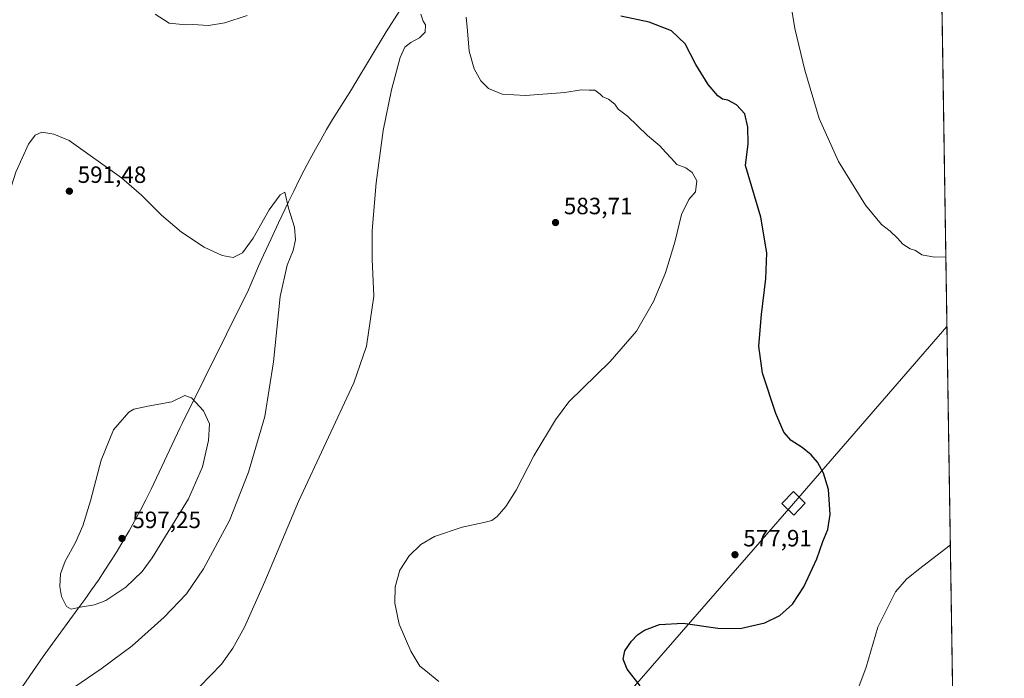
# Model space of a CAD drawing. Units: metres. Extents: x 604211 to 607676, y 4717648 to 4720014.
# Drawn here: x 607246 to 607664, y 4719124 to 4719403 of the extents above; entities that cross this region are included whole.
import ezdxf

# ---------------------------------------------------------------- set-up
doc = ezdxf.new("R2010")
doc.units = ezdxf.units.M
doc.header["$MEASUREMENT"] = 0
for name, color, linetype, lineweight in [('Comarca', 135, 'Continuous', 13), ('Comarca CxS', 21, 'Continuous', 0), ('Comunidad Autónoma CxS', 142, 'Continuous', 0), ('Cultivos herbáceos CxS', 92, 'Continuous', 0), ('Curva de nivel maestra', 30, 'Continuous', 30), ('Curva de nivel normal', 30, 'Continuous', 0), ('Municipio', 91, 'Continuous', 13), ('Municipio CxS', 4, 'Continuous', 0), ('Provincia CxS', 1, 'Continuous', 0), ('Punto de cota en terreno', 7, 'Continuous', 0), ('Rótulo de punto de cota en terreno', 7, 'Continuous', 0), ('Tendido', 6, 'Continuous', 0), ('Torre de tendido Cxs', 51, 'Continuous', 0)]:
    doc.layers.add(name, color=color, linetype=linetype, lineweight=lineweight)
doc.styles.add('Style-Arial', font='txt')

# ---------------------------------------------------------------- blocks, each defined once
blk = doc.blocks.new('*U15')
at = {"layer": 'Cultivos herbáceos CxS', "color": 92, "linetype": 'Continuous', "lineweight": 0}
blk.add_polyline3d([(606014.6163999997, 4719989.1743, 615.3798999999999), (607173.0306000002, 4720006.878500001, 566.7859000000026), (607229.2516000001, 4719963.678300001, 564.8521999999939), (607274.4653000003, 4719924.899499999, 561.4274000000005), (607324.8491000002, 4719917.1439, 560.8916000000027), (607349.6089000005, 4719923.1425, 562.353099999993), (607364.7625000002, 4719953.678099999, 562.4382999999943), (607376.5247, 4719994.698899999, 563.6281000000017), (607383.1114999996, 4720008.183499999, 561.4070000000065), (607382.8579000002, 4720010.085300001, 561.4514999999956), (607448.8607000001, 4720011.094000001, 562.1224999999977), (607453.8772999998, 4719967.9517, 561.9177999999956), (607490.6889000004, 4719992.239900001, 569.1027000000031), (607495.3454999998, 4719999.761499999, 570.2437000000064), (607495.3449999997, 4720011.804400001, 571.0074000000022), (607627.8799999999, 4720013.83, 564.1542000000045), (607642.6778999995, 4719059.501900001, 563.7268999999942)], dxfattribs=at)
blk = doc.blocks.new('5PATER')
at = {"layer": 'Punto de cota en terreno', "linetype": 'Continuous', "lineweight": 0}
h = blk.add_hatch(color=51, dxfattribs=at)
edge = h.paths.add_edge_path()
edge.add_ellipse((0, 0), major_axis=(-0.1095731443231308, -0.1110710700762829), ratio=0.9994222409660322, start_angle=0, end_angle=360)

msp = doc.modelspace()

# ---------------------------------------------------------------- linework, layer by layer
at = {"layer": 'Comarca', "color": 135, "linetype": 'Continuous', "lineweight": 13, "flags": 128}
msp.add_lwpolyline([(607406.952000001, 4719407.365000002), (607401.1560000003, 4719398.343), (607387.8690000006, 4719376.160000003), (607386.4660000007, 4719373.818000002), (607383.7370000003, 4719369.619999997), (607381.0680000002, 4719365.389), (607378.4579999996, 4719361.124), (607375.9080000015, 4719356.823999999), (607373.4160000017, 4719352.489999999), (607371.1360000018, 4719348.402000001), (607368.7610000019, 4719344.001000001), (607366.4440000004, 4719339.570000002), (607364.179, 4719335.113000002), (607361.956000002, 4719330.632999998), (607359.7690000022, 4719326.135999999), (607355.466000001, 4719317.105000002), (607351.3380000023, 4719308.290000001), (607349.1010000014, 4719303.393999998), (607347.0350000011, 4719298.767000004), (607345.1420000015, 4719294.41), (607343.4189999996, 4719290.322000001), (607342.7420000009, 4719288.675000001), (607314.5630000008, 4719231.921), (607313.716, 4719230.217000003), (607301.436, 4719203.912000002), (607299.1710000017, 4719199.443999999), (607296.8440000013, 4719195.013), (607294.4550000007, 4719190.619000001), (607292.0040000001, 4719186.261000002), (607289.4910000013, 4719181.940000001), (607286.9150000014, 4719177.654999999), (607284.4400000009, 4719173.666999999), (607281.7340000015, 4719169.463999999), (607278.9540000008, 4719165.311000002), (607276.1110000014, 4719161.198000003), (607273.2200000003, 4719157.119), (607270.292000002, 4719153.063999999), (607258.4649999997, 4719136.920000002), (607255.5430000009, 4719132.86), (607252.6610000022, 4719128.774000002), (607249.8290000004, 4719124.652999999), (607246.5250000017, 4719119.661)], dxfattribs=at)
msp.add_lwpolyline([(607406.952000001, 4719407.365000002), (607401.1560000003, 4719398.343), (607387.8690000006, 4719376.160000003), (607386.4660000007, 4719373.818000002), (607383.7370000003, 4719369.619999997), (607381.0680000002, 4719365.389), (607378.4579999996, 4719361.124), (607375.9080000015, 4719356.823999999), (607373.4160000017, 4719352.489999999), (607371.1360000018, 4719348.402000001), (607368.7610000019, 4719344.001000001), (607366.4440000004, 4719339.570000002), (607364.179, 4719335.113000002), (607361.956000002, 4719330.632999998), (607359.7690000022, 4719326.135999999), (607355.466000001, 4719317.105000002), (607351.3380000023, 4719308.290000001), (607349.1010000014, 4719303.393999998), (607347.0350000011, 4719298.767000004), (607345.1420000015, 4719294.41), (607343.4189999996, 4719290.322000001), (607342.7420000009, 4719288.675000001), (607314.5630000008, 4719231.921), (607313.716, 4719230.217000003), (607301.436, 4719203.912000002), (607299.1710000017, 4719199.443999999), (607296.8440000013, 4719195.013), (607294.4550000007, 4719190.619000001), (607292.0040000001, 4719186.261000002), (607289.4910000013, 4719181.940000001), (607286.9150000014, 4719177.654999999), (607284.4400000009, 4719173.666999999), (607281.7340000015, 4719169.463999999), (607278.9540000008, 4719165.311000002), (607276.1110000014, 4719161.198000003), (607273.2200000003, 4719157.119), (607270.292000002, 4719153.063999999), (607258.4649999997, 4719136.920000002), (607255.5430000009, 4719132.86), (607252.6610000022, 4719128.774000002), (607249.8290000004, 4719124.652999999), (607246.5250000017, 4719119.661)], dxfattribs=at)
at = {"layer": 'Comarca CxS', "color": 21, "linetype": 'Continuous', "lineweight": 0, "flags": 128}
for points in [[(607632.7649406369, 4719698.796985834), (607663.750000811, 4717700.549982798)], [(607406.9520000004, 4719407.365), (607401.1559999997, 4719398.342999999), (607387.8690000002, 4719376.160000001), (607386.4660000001, 4719373.818000001), (607383.7369999997, 4719369.619999998), (607381.0679999997, 4719365.389000001), (607378.4579999989, 4719361.124), (607375.9080000009, 4719356.823999999), (607373.4160000011, 4719352.49), (607371.1359999991, 4719348.402), (607368.7609999991, 4719344.001), (607366.4439999998, 4719339.570000002), (607364.1789999994, 4719335.113000001), (607361.9560000013, 4719330.632999999), (607359.7689999995, 4719326.136), (607355.4660000004, 4719317.105000001), (607351.3379999995, 4719308.29), (607349.1010000008, 4719303.393999999), (607347.0350000005, 4719298.767000002), (607345.142000001, 4719294.409999999), (607343.4189999991, 4719290.322000001), (607342.7420000003, 4719288.675), (607314.5630000002, 4719231.920999999), (607313.7159999994, 4719230.217000001), (607301.4359999994, 4719203.912000001), (607299.1709999989, 4719199.444), (607296.8439999986, 4719195.012999999), (607294.4550000001, 4719190.619), (607292.0039999994, 4719186.261000001), (607289.4910000007, 4719181.939999999), (607286.9150000009, 4719177.654999998), (607284.4400000004, 4719173.666999999), (607281.7340000009, 4719169.464000001), (607278.9540000004, 4719165.311000001), (607276.1109999986, 4719161.198000002), (607273.2199999997, 4719157.119000001), (607270.2920000014, 4719153.063999998), (607258.4649999992, 4719136.920000001), (607255.5430000003, 4719132.859999999), (607252.6609999995, 4719128.774000001), (607249.8289999998, 4719124.653), (607246.5250000011, 4719119.660999999)], [(607246.5250000011, 4719119.660999999), (607249.8289999998, 4719124.653), (607252.6609999995, 4719128.774000001), (607255.5430000003, 4719132.859999999), (607258.4649999992, 4719136.920000001), (607270.2920000014, 4719153.063999998), (607273.2199999997, 4719157.119000001), (607276.1109999986, 4719161.198000002), (607278.9540000004, 4719165.311000001), (607281.7340000009, 4719169.464000001), (607284.4400000004, 4719173.666999999), (607286.9150000009, 4719177.654999998), (607289.4910000007, 4719181.939999999), (607292.0039999994, 4719186.261000001), (607294.4550000001, 4719190.619), (607296.8439999986, 4719195.012999999), (607299.1709999989, 4719199.444), (607301.4359999994, 4719203.912000001), (607313.7159999994, 4719230.217000001), (607314.5630000002, 4719231.920999999), (607342.7420000003, 4719288.675), (607343.4189999991, 4719290.322000001), (607345.142000001, 4719294.409999999), (607347.0350000005, 4719298.767000002), (607349.1010000008, 4719303.393999999), (607351.3379999995, 4719308.29), (607355.4660000004, 4719317.105000001), (607359.7689999995, 4719326.136), (607361.9560000013, 4719330.632999999), (607364.1789999994, 4719335.113000001), (607366.4439999998, 4719339.570000002), (607368.7609999991, 4719344.001), (607371.1359999991, 4719348.402), (607373.4160000011, 4719352.49), (607375.9080000009, 4719356.823999999), (607378.4579999989, 4719361.124), (607381.0679999997, 4719365.389000001), (607383.7369999997, 4719369.619999998), (607386.4660000001, 4719373.818000001), (607387.8690000002, 4719376.160000001), (607401.1559999997, 4719398.342999999), (607406.9520000004, 4719407.365)]]:
    msp.add_lwpolyline(points, dxfattribs=at)
at = {"layer": 'Comunidad Autónoma CxS', "color": 142, "linetype": 'Continuous', "lineweight": 0, "flags": 128}
msp.add_lwpolyline([(606058.8325995486, 4717676.034774294), (604245.7600007845, 4717648.339982798), (604218.4289768855, 4719469.30880933), (604211.0400007855, 4719961.609982771), (607574.9847357648, 4720013.021577716), (607627.8800008107, 4720013.829982774), (607628.4694124955, 4719975.818433762), (607632.7649406369, 4719698.796985834), (607663.750000811, 4717700.549982798)], close=True, dxfattribs=at)
at = {"layer": 'Cultivos herbáceos CxS', "color": 92, "linetype": 'Continuous', "lineweight": 0, "extrusion": (-0.0002993046565793348, 0.01930245536228512, 0.9998136454528462), "elevation": 91471.03348070079, "flags": 128}
msp.add_lwpolyline([(-680734.7740450564, -4708833.253070776), (-680734.7740450564, -4708197.75747287)], dxfattribs=at)
at = {"layer": 'Curva de nivel maestra', "color": 30, "linetype": 'Continuous', "lineweight": 30, "elevation": 575, "flags": 128}
msp.add_lwpolyline([(607509.1399999997, 4719120.420100001), (607503.5, 4719127.450099999), (607501.7999999998, 4719131.6601), (607502.54, 4719135.200099999), (607505.3499999996, 4719139.4001), (607507.9699999997, 4719142.110099999), (607510.8899999997, 4719144.050100001), (607517.3200000003, 4719146.4101), (607527.4199999999, 4719146.950099999), (607542.0999999996, 4719144.920100001), (607551.5800000001, 4719144.770099999), (607562.0800000001, 4719147.140100001), (607568.4000000004, 4719150.2401), (607573.75, 4719155.120100001), (607578.5499999998, 4719162.470100001), (607584.0899999999, 4719174.340100001), (607586.6299999999, 4719181.6601), (607588.8200000003, 4719186.860099999), (607589.7800000003, 4719193.200099999), (607589.0700000003, 4719203.8301), (607586.9800000006, 4719210.690099999), (607584.4199999999, 4719215.420100001), (607581.7699999996, 4719218.600099999), (607577.8600000005, 4719221.720100001), (607573.29, 4719224.700099999), (607570.0599999996, 4719228.140100001), (607566.6399999997, 4719236.050100001), (607561.0099999999, 4719253.2401), (607559.4500000002, 4719264.7601), (607560.5599999996, 4719278.2601), (607562.5300000003, 4719293.340100001), (607562.8700000001, 4719304.460100001), (607560.3499999996, 4719319.540100001), (607553.8700000001, 4719341.590100001), (607554.9800000006, 4719350.7601), (607554.7999999998, 4719357.780099999), (607553.5800000001, 4719363.420100001), (607549.9800000006, 4719367.290100001), (607546.3399999999, 4719369.2301), (607544.0700000003, 4719369.7401), (607542.1299999999, 4719371.0701), (607537.9199999999, 4719375.9001), (607532.79, 4719384.4001), (607528.1900000004, 4719393.2301), (607522.3600000005, 4719398.720100001), (607512.9000000004, 4719402.4001), (607500.9000000004, 4719405.040100001)], dxfattribs=at)
at = {"layer": 'Curva de nivel normal', "color": 30, "linetype": 'Continuous', "lineweight": 0, "flags": 128}
for points, elevation in [([(607573.3700000001, 4719408.340100001), (607574.79, 4719399.770099999), (607578.9800000006, 4719382.0101), (607585.1500000004, 4719361.540100001), (607593.3799999999, 4719343.1601), (607604.7599999999, 4719324.670100001), (607611.5800000001, 4719316.5001), (607615.2599999999, 4719313.5601), (607618.3899999997, 4719310.600099999), (607620.6799999997, 4719308.090100001), (607623.7599999999, 4719306.170100001), (607626.04, 4719305.370100001), (607628.7100000001, 4719303.520099999), (607634.04, 4719302.5801), (607638.9077000003, 4719302.648700001)], 570), ([(607303.1600000003, 4719405.8201), (607309.0700000003, 4719402.0601), (607316.1100000005, 4719401.300100001), (607319.1100000005, 4719401.470100001), (607325.7800000003, 4719401.040100001), (607332.7000000002, 4719402.1801), (607342.1500000004, 4719405.300100001)], 585), ([(607415.8700000001, 4719405.880100001), (607416.8600000005, 4719402.870100001), (607417.9199999999, 4719401.2401), (607417.7300000006, 4719398.1501), (607415.3099999996, 4719395.780099999), (607411.6500000004, 4719393.770099999), (607409.1299999999, 4719391.770099999), (607407.1299999999, 4719387.440099999), (607403.4199999999, 4719373.7501), (607399.9500000002, 4719356.350099999), (607396.9299999997, 4719334.090100001), (607395.2599999999, 4719313.9301), (607395.3200000003, 4719301.700099999), (607395.9800000006, 4719285.940099999), (607392.8399999999, 4719264.720100001), (607387.4699999997, 4719249.130100001), (607363.9000000004, 4719198.7401), (607349.7000000002, 4719164.700099999), (607341.0099999999, 4719145.290100001), (607336.0999999996, 4719136.370100001), (607331.2100000001, 4719129.540100001), (607321.8600000005, 4719119.9801)], 585), ([(607435.1500000004, 4719404.600099999), (607435.79, 4719398.8101), (607436.4699999997, 4719390.1601), (607438.5199999996, 4719382.540100001), (607441.3700000001, 4719377.4901), (607444.6399999997, 4719374.300100001), (607450.4100000003, 4719371.8101), (607460.4100000003, 4719371.2501), (607477.0700000003, 4719372.5601), (607483.9800000006, 4719373.7501), (607487.3899999997, 4719373.4901), (607489.8300000001, 4719373.530099999), (607492.1500000004, 4719371.850099999), (607493.2999999998, 4719370.670100001), (607495.6799999997, 4719369.710100001), (607498.2599999999, 4719367.620100001), (607499.7699999996, 4719365.4801), (607503.7300000006, 4719362.440099999), (607512.2100000001, 4719354.2401), (607517.5, 4719349.8201), (607519.8200000003, 4719347.1801), (607522.4199999999, 4719344.460100001), (607524.6200000001, 4719342.0001), (607528.4299999997, 4719340.4801), (607531.1799999997, 4719338.5701), (607533.1600000003, 4719335.050100001), (607532.6299999999, 4719330.380100001), (607529.7599999999, 4719327.110099999), (607526.5899999999, 4719320.6601), (607523.7699999996, 4719308.920100001), (607519.79, 4719295.880100001), (607514.7000000002, 4719283.6501), (607507.5700000003, 4719271.1801), (607496.4000000004, 4719258.2401), (607478.7699999996, 4719241.140100001), (607473.0800000001, 4719233.4901), (607463.8799999999, 4719218.090100001), (607456.4500000002, 4719203.520099999), (607452.0800000001, 4719196.620100001), (607448.4100000003, 4719192.380100001), (607446.0800000001, 4719190.6801), (607442.75, 4719189.720100001), (607433.4199999999, 4719187.860099999), (607421.7599999999, 4719183.9001), (607415.8799999999, 4719180.4001), (607411, 4719175.640100001), (607407, 4719169.5701), (607404.9600000001, 4719162.5101), (607404.8200000003, 4719155.540100001), (607406.6799999997, 4719146.6501), (607411.6699999999, 4719135.110099999), (607415.4699999997, 4719128.7301), (607418, 4719126.780099999), (607423.5499999998, 4719122.280099999)], 580), ([(607254.9100000003, 4719355.710100001), (607252.0800000001, 4719354.350099999), (607249.2599999999, 4719350.5801), (607243.8700000001, 4719338.6801), (607236.5700000003, 4719315.840100001), (607233.4100000003, 4719301.7501), (607233.7400000002, 4719291.7501), (607236.9500000002, 4719274.290100001), (607237.5, 4719264.5101), (607236.5899999999, 4719254.5001), (607237.2800000003, 4719244.8201), (607240.1399999997, 4719232.470100001), (607241.5199999996, 4719222.0601), (607240.3899999997, 4719215.8101), (607238.8499999996, 4719212.1601), (607231.8200000003, 4719199.0601), (607228.9800000006, 4719189.1801), (607228.9000000004, 4719177.300100001), (607230.8799999999, 4719163.190099999), (607231.8300000001, 4719151.780099999), (607231.5800000001, 4719135.6801), (607230.0800000001, 4719126.720100001), (607228.1299999999, 4719122.6501)], 590), ([(607257.7999999998, 4719112.300100001), (607280.1299999999, 4719127.540100001), (607293.3799999999, 4719137.4301), (607306.9400000004, 4719149.5701), (607316.4100000003, 4719159.4801), (607323.5499999998, 4719170.0701), (607334.6500000004, 4719190.710100001), (607342.7400000002, 4719211.140100001), (607349.6100000005, 4719234.800100001), (607353.4000000004, 4719258.130100001), (607356.25, 4719285.790100001), (607359.1699999999, 4719299.120100001), (607361.7300000006, 4719305.460100001), (607362.7000000002, 4719309.920100001), (607362.2300000006, 4719315.300100001), (607359.75, 4719323.440099999), (607358.1600000003, 4719330.130100001), (607356.1500000004, 4719329.0701), (607351.4800000006, 4719322.6801), (607344.7800000003, 4719310.640100001), (607340.1900000004, 4719304.350099999), (607336.2699999996, 4719302.460100001), (607331.5199999996, 4719303.270099999), (607323.9100000003, 4719306.770099999), (607314.2300000006, 4719313.2401), (607305.7199999997, 4719320.390100001), (607297.3099999996, 4719328.9801), (607288.8300000001, 4719336.2301), (607266.5199999996, 4719352.1801), (607260.1200000001, 4719354.790100001), (607254.9100000003, 4719355.710100001)], 590), ([(607315.7599999999, 4719243.800100001), (607310.2199999997, 4719241.110099999), (607299.9199999999, 4719239.280099999), (607293.9600000001, 4719237.9901), (607291.8399999999, 4719236.720100001), (607285.3300000001, 4719229.140100001), (607280.1299999999, 4719216.350099999), (607275.6399999997, 4719198.960100001), (607272.3700000001, 4719188.350099999), (607269.2199999997, 4719181.270099999), (607264.8200000003, 4719173.420100001), (607262.8899999997, 4719168.040100001), (607262.54, 4719162.5801), (607263.3499999996, 4719158.380100001), (607265.3700000001, 4719154.0701), (607267.3700000001, 4719152.9901), (607271.2599999999, 4719153.780099999), (607277.3499999996, 4719154.7301), (607282.1399999997, 4719156.630100001), (607290.6799999997, 4719162.3201), (607297.5099999999, 4719169.030099999), (607301.8799999999, 4719174.8201), (607317.2699999996, 4719199.8101), (607323.1299999999, 4719213.460100001), (607325.79, 4719224.690099999), (607326.2000000002, 4719231.690099999), (607323.6699999999, 4719237.2601), (607318.5700000003, 4719242.840100001), (607315.7599999999, 4719243.800100001)], 595), ([(607640.8075000001, 4719180.126499999), (607627.2400000002, 4719169.880100001), (607622.1799999997, 4719165.640100001), (607617.5899999999, 4719160.280099999), (607610.0099999999, 4719145.280099999), (607605.04, 4719128.3201), (607600.6200000001, 4719116.5001)], 570)]:
    msp.add_lwpolyline(points, dxfattribs=dict(at, elevation=elevation))
at = {"layer": 'Municipio', "color": 91, "linetype": 'Continuous', "lineweight": 13, "flags": 128}
msp.add_lwpolyline([(607406.952000001, 4719407.365000002), (607401.1560000003, 4719398.343), (607387.8690000006, 4719376.160000003), (607386.4660000007, 4719373.818000002), (607383.7370000003, 4719369.619999997), (607381.0680000002, 4719365.389), (607378.4579999996, 4719361.124), (607375.9080000015, 4719356.823999999), (607373.4160000017, 4719352.489999999), (607371.1360000018, 4719348.402000001), (607368.7610000019, 4719344.001000001), (607366.4440000004, 4719339.570000002), (607364.179, 4719335.113000002), (607361.956000002, 4719330.632999998), (607359.7690000022, 4719326.135999999), (607355.466000001, 4719317.105000002), (607351.3380000023, 4719308.290000001), (607349.1010000014, 4719303.393999998), (607347.0350000011, 4719298.767000004), (607345.1420000015, 4719294.41), (607343.4189999996, 4719290.322000001), (607342.7420000009, 4719288.675000001), (607314.5630000008, 4719231.921), (607313.716, 4719230.217000003), (607301.436, 4719203.912000002), (607299.1710000017, 4719199.443999999), (607296.8440000013, 4719195.013), (607294.4550000007, 4719190.619000001), (607292.0040000001, 4719186.261000002), (607289.4910000013, 4719181.940000001), (607286.9150000014, 4719177.654999999), (607284.4400000009, 4719173.666999999), (607281.7340000015, 4719169.463999999), (607278.9540000008, 4719165.311000002), (607276.1110000014, 4719161.198000003), (607273.2200000003, 4719157.119), (607270.292000002, 4719153.063999999), (607258.4649999997, 4719136.920000002), (607255.5430000009, 4719132.86), (607252.6610000022, 4719128.774000002), (607249.8290000004, 4719124.652999999), (607246.5250000017, 4719119.661)], dxfattribs=at)
msp.add_lwpolyline([(607406.952000001, 4719407.365000002), (607401.1560000003, 4719398.343), (607387.8690000006, 4719376.160000003), (607386.4660000007, 4719373.818000002), (607383.7370000003, 4719369.619999997), (607381.0680000002, 4719365.389), (607378.4579999996, 4719361.124), (607375.9080000015, 4719356.823999999), (607373.4160000017, 4719352.489999999), (607371.1360000018, 4719348.402000001), (607368.7610000019, 4719344.001000001), (607366.4440000004, 4719339.570000002), (607364.179, 4719335.113000002), (607361.956000002, 4719330.632999998), (607359.7690000022, 4719326.135999999), (607355.466000001, 4719317.105000002), (607351.3380000023, 4719308.290000001), (607349.1010000014, 4719303.393999998), (607347.0350000011, 4719298.767000004), (607345.1420000015, 4719294.41), (607343.4189999996, 4719290.322000001), (607342.7420000009, 4719288.675000001), (607314.5630000008, 4719231.921), (607313.716, 4719230.217000003), (607301.436, 4719203.912000002), (607299.1710000017, 4719199.443999999), (607296.8440000013, 4719195.013), (607294.4550000007, 4719190.619000001), (607292.0040000001, 4719186.261000002), (607289.4910000013, 4719181.940000001), (607286.9150000014, 4719177.654999999), (607284.4400000009, 4719173.666999999), (607281.7340000015, 4719169.463999999), (607278.9540000008, 4719165.311000002), (607276.1110000014, 4719161.198000003), (607273.2200000003, 4719157.119), (607270.292000002, 4719153.063999999), (607258.4649999997, 4719136.920000002), (607255.5430000009, 4719132.86), (607252.6610000022, 4719128.774000002), (607249.8290000004, 4719124.652999999), (607246.5250000017, 4719119.661)], dxfattribs=at)
at = {"layer": 'Municipio CxS', "color": 4, "linetype": 'Continuous', "lineweight": 0, "flags": 128}
for points in [[(607632.7649406369, 4719698.796985834), (607663.750000811, 4717700.549982798)], [(607406.9520000004, 4719407.365), (607401.1559999997, 4719398.342999999), (607387.8690000002, 4719376.160000001), (607386.4660000001, 4719373.818000001), (607383.7369999997, 4719369.619999998), (607381.0679999997, 4719365.389000001), (607378.4579999989, 4719361.124), (607375.9080000009, 4719356.823999999), (607373.4160000011, 4719352.49), (607371.1359999991, 4719348.402), (607368.7609999991, 4719344.001), (607366.4439999998, 4719339.570000002), (607364.1789999994, 4719335.113000001), (607361.9560000013, 4719330.632999999), (607359.7689999995, 4719326.136), (607355.4660000004, 4719317.105000001), (607351.3379999995, 4719308.29), (607349.1010000008, 4719303.393999999), (607347.0350000005, 4719298.767000002), (607345.142000001, 4719294.409999999), (607343.4189999991, 4719290.322000001), (607342.7420000003, 4719288.675), (607314.5630000002, 4719231.920999999), (607313.7159999994, 4719230.217000001), (607301.4359999994, 4719203.912000001), (607299.1709999989, 4719199.444), (607296.8439999986, 4719195.012999999), (607294.4550000001, 4719190.619), (607292.0039999994, 4719186.261000001), (607289.4910000007, 4719181.939999999), (607286.9150000009, 4719177.654999998), (607284.4400000004, 4719173.666999999), (607281.7340000009, 4719169.464000001), (607278.9540000004, 4719165.311000001), (607276.1109999986, 4719161.198000002), (607273.2199999997, 4719157.119000001), (607270.2920000014, 4719153.063999998), (607258.4649999992, 4719136.920000001), (607255.5430000003, 4719132.859999999), (607252.6609999995, 4719128.774000001), (607249.8289999998, 4719124.653), (607246.5250000011, 4719119.660999999)], [(607246.5250000011, 4719119.660999999), (607249.8289999998, 4719124.653), (607252.6609999995, 4719128.774000001), (607255.5430000003, 4719132.859999999), (607258.4649999992, 4719136.920000001), (607270.2920000014, 4719153.063999998), (607273.2199999997, 4719157.119000001), (607276.1109999986, 4719161.198000002), (607278.9540000004, 4719165.311000001), (607281.7340000009, 4719169.464000001), (607284.4400000004, 4719173.666999999), (607286.9150000009, 4719177.654999998), (607289.4910000007, 4719181.939999999), (607292.0039999994, 4719186.261000001), (607294.4550000001, 4719190.619), (607296.8439999986, 4719195.012999999), (607299.1709999989, 4719199.444), (607301.4359999994, 4719203.912000001), (607313.7159999994, 4719230.217000001), (607314.5630000002, 4719231.920999999), (607342.7420000003, 4719288.675), (607343.4189999991, 4719290.322000001), (607345.142000001, 4719294.409999999), (607347.0350000005, 4719298.767000002), (607349.1010000008, 4719303.393999999), (607351.3379999995, 4719308.29), (607355.4660000004, 4719317.105000001), (607359.7689999995, 4719326.136), (607361.9560000013, 4719330.632999999), (607364.1789999994, 4719335.113000001), (607366.4439999998, 4719339.570000002), (607368.7609999991, 4719344.001), (607371.1359999991, 4719348.402), (607373.4160000011, 4719352.49), (607375.9080000009, 4719356.823999999), (607378.4579999989, 4719361.124), (607381.0679999997, 4719365.389000001), (607383.7369999997, 4719369.619999998), (607386.4660000001, 4719373.818000001), (607387.8690000002, 4719376.160000001), (607401.1559999997, 4719398.342999999), (607406.9520000004, 4719407.365)]]:
    msp.add_lwpolyline(points, dxfattribs=at)
at = {"layer": 'Provincia CxS', "color": 1, "linetype": 'Continuous', "lineweight": 0, "flags": 128}
msp.add_lwpolyline([(606058.8325995486, 4717676.034774294), (604245.7600007845, 4717648.339982798), (604218.4289768855, 4719469.30880933), (604211.0400007855, 4719961.609982771), (607574.9847357648, 4720013.021577716), (607627.8800008107, 4720013.829982774), (607628.4694124955, 4719975.818433762), (607632.7649406369, 4719698.796985834), (607663.750000811, 4717700.549982798)], close=True, dxfattribs=at)
at = {"layer": 'Tendido', "color": 6, "linetype": 'Continuous', "lineweight": 0}
msp.add_polyline3d([(606170.6672, 4717677.743100001, 608.5354999999981), (606468.6449999996, 4717979.41, 632.3261000000057), (606868.3499999996, 4718387.431700001, 661.4606000000058), (607247.0299000005, 4718821.703299999, 635.4590000000027), (607574.2216999996, 4719197.9016, 598.446100000001), (607639.3653999995, 4719273.131200001, 571.9308000000019)], dxfattribs=at)
at = {"layer": 'Torre de tendido Cxs', "color": 51, "linetype": 'Continuous', "lineweight": 0}
msp.add_polyline3d([(607579.2199999997, 4719197.970000001, 589.7525000000023), (607574.29, 4719192.9, 587.389599999995), (607569.2199999997, 4719197.84, 589.8445999999967), (607574.1600000003, 4719202.9, 587.4550000000017), (607579.2199999997, 4719197.970000001, 589.7525000000023)], dxfattribs=at)
msp.add_3dface([(607579.2199999997, 4719197.970000001, 589.7525000000023), (607574.29, 4719192.9, 587.389599999995), (607569.2199999997, 4719197.84, 589.8445999999967), (607574.1600000003, 4719202.9, 587.4550000000017)], dxfattribs=at)

# ---------------------------------------------------------------- block references
at = {"layer": 'Cultivos herbáceos CxS', "color": 92, "linetype": 'Continuous', "lineweight": 0}
msp.add_blockref('*U15', (0, 0), dxfattribs=at)
at = {"layer": 'Punto de cota en terreno', "color": 7, "linetype": 'Continuous', "lineweight": 0, "xscale": 10, "yscale": 10, "zscale": 10}
for p in [(607266.6500000004, 4719330.600000001, 591.4799999999959), (607473.1399999997, 4719317.279999999, 583.7100000000064), (607289, 4719183, 597.25), (607549.3499999996, 4719176.109999999, 577.9100000000036)]:
    msp.add_blockref('5PATER', p, dxfattribs=at)

# ---------------------------------------------------------------- texts
at = {"layer": 'Rótulo de punto de cota en terreno', "color": 7, "linetype": 'Continuous', "lineweight": 0, "style": 'Style-Arial'}
for s, p in [('591,48', (607270.1777999997, 4719334.127800001)), ('583,71', (607476.6677999999, 4719320.807800001)), ('597,25', (607293.4096999997, 4719187.409700001)), ('577,91', (607552.8777999999, 4719179.637800001))]:
    msp.add_text(s, height=7.000000000000002, dxfattribs=at).set_placement(p)

doc.saveas('drawing.dxf')
